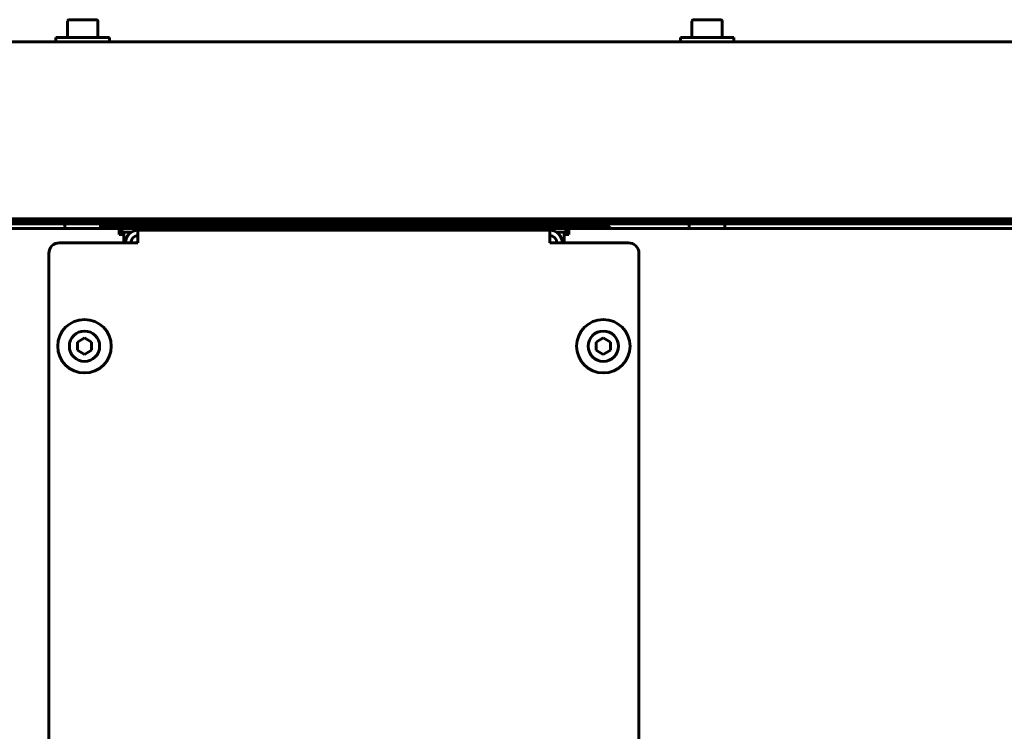
# Model space of a CAD drawing. Units: millimetres. Extents: x 1089 to 44596, y 1763 to 16001.
# Drawn here: x 18563 to 18840, y 15020 to 15220 of the extents above; entities that cross this region are included whole.
import ezdxf

# ---------------------------------------------------------------- set-up
doc = ezdxf.new("R2010")
doc.units = ezdxf.units.MM
doc.linetypes.add('K5LT_BASIC', pattern=[0])
doc.layers.add('Каталог', color=7, linetype='Continuous')

msp = doc.modelspace()

# ---------------------------------------------------------------- linework, layer by layer
at = {"layer": 'Каталог', "linetype": 'K5LT_BASIC', "lineweight": 60}
for p, q in [((18576.812, 15219.11), (18576.812, 15214.535)), ((18584.887, 15219.535), (18577.237, 15219.535)), ((18585.312, 15219.11), (18585.312, 15214.535)), ((18751.912, 15219.11), (18751.912, 15214.535)), ((18759.987, 15219.535), (18752.337, 15219.535)), ((18760.412, 15219.11), (18760.412, 15214.535)), ((18554.712, 15213.335), (19450.912, 15213.335)), ((18588.562, 15214.535), (18573.562, 15214.535)), ((18573.562, 15214.535), (18573.562, 15213.335)), ((18583.562, 15213.335), (18578.562, 15213.335)), ((18588.562, 15214.535), (18588.562, 15213.335)), ((18763.662, 15214.535), (18748.662, 15214.535)), ((18748.662, 15214.535), (18748.662, 15213.335)), ((18758.662, 15213.335), (18753.662, 15213.335)), ((18763.662, 15214.535), (18763.662, 15213.335)), ((19448.562, 15163.035), (18525.062, 15163.035)), ((19448.562, 15162.335), (18525.062, 15162.335)), ((18574.362, 15163.735), (18554.362, 15163.735)), ((19450.409, 15163.735), (18555.215, 15163.735)), ((18409.946, 15160.985), (18591.262, 15160.985)), ((18576.062, 15161.235), (18576.062, 15162.085)), ((18586.062, 15161.235), (18586.062, 15162.085)), ((18598.112, 15161.685), (18586.062, 15161.685)), ((18591.262, 15159.685), (18591.262, 15160.985)), ((18591.262, 15160.985), (18598.112, 15160.985)), ((18591.262, 15159.335), (18591.262, 15159.685)), ((18594.759, 15159.985), (18592.388, 15159.985)), ((18596.562, 15160.485), (18596.562, 15156.985)), ((18596.562, 15160.485), (18712.062, 15160.485)), ((18708.012, 15161.685), (18598.112, 15161.685)), ((18708.012, 15160.985), (18598.112, 15160.985)), ((18728.012, 15161.685), (18708.012, 15161.685)), ((18708.012, 15160.985), (18717.362, 15160.985)), ((18712.062, 15156.985), (18712.062, 15160.485)), ((18716.236, 15159.985), (18713.865, 15159.985)), ((18717.362, 15160.985), (19449.762, 15160.985)), ((18717.362, 15160.985), (18717.362, 15159.685)), ((18717.362, 15159.685), (18717.362, 15159.335)), ((18728.012, 15160.985), (18728.012, 15161.685)), ((18751.162, 15161.235), (18751.162, 15162.085)), ((18761.162, 15161.235), (18761.162, 15162.085)), ((18574.562, 15156.985), (18596.562, 15156.985)), ((18592.562, 15159.335), (18591.262, 15159.335)), ((18592.562, 15159.335), (18592.562, 15156.985)), ((18712.062, 15156.985), (18734.062, 15156.985)), ((18716.062, 15156.985), (18716.062, 15159.335)), ((18716.062, 15159.335), (18717.362, 15159.335)), ((18571.562, 15153.985), (18571.562, 14597.985)), ((18737.062, 14992.235), (18737.062, 15153.985)), ((18579.562, 15129.14), (18581.562, 15130.295)), ((18579.562, 15126.831), (18579.562, 15129.14)), ((18581.562, 15130.295), (18583.562, 15129.14)), ((18583.562, 15129.14), (18583.562, 15126.831)), ((18725.062, 15129.14), (18727.062, 15130.295)), ((18725.062, 15126.831), (18725.062, 15129.14)), ((18727.062, 15130.295), (18729.062, 15129.14)), ((18729.062, 15129.14), (18729.062, 15126.831)), ((18581.562, 15125.676), (18579.562, 15126.831)), ((18583.562, 15126.831), (18581.562, 15125.676)), ((18727.062, 15125.676), (18725.062, 15126.831)), ((18729.062, 15126.831), (18727.062, 15125.676))]:
    msp.add_line(p, q, dxfattribs=at)
for centre in [(18581.562, 15127.985), (18727.062, 15127.985)]:
    msp.add_circle(centre, 7.5, dxfattribs=at)
for centre, radius, start, end in [((18577.237, 15219.11), 0.425, 90, 180), ((18584.887, 15219.11), 0.425, 0, 90), ((18752.337, 15219.11), 0.425, 90, 180), ((18759.987, 15219.11), 0.425, 0, 90), ((18576.312, 15162.085), 0.25, 90, 180), ((18585.812, 15162.085), 0.25, 0, 90), ((18751.412, 15162.085), 0.25, 90, 180), ((18760.912, 15162.085), 0.25, 0, 90), ((18576.312, 15161.235), 0.25, 180, 270), ((18585.812, 15161.235), 0.25, 270, 0), ((18591.262, 15159.335), 1.3, 0, 90), ((18591.262, 15159.335), 0.6, 0, 90), ((18596.562, 15156.985), 3.5, 90, 180), ((18712.062, 15156.985), 3.5, 0, 90), ((18717.362, 15159.335), 1.3, 90, 180), ((18717.362, 15159.335), 0.6, 90, 180), ((18728.012, 15160.385), 1.3, 27.48643, 90), ((18751.412, 15161.235), 0.25, 180, 270), ((18760.912, 15161.235), 0.25, 270, 0), ((18574.562, 15153.985), 3, 90, 180), ((18596.562, 15156.985), 2, 90, 180), ((18712.062, 15156.985), 2, 0, 90), ((18734.062, 15153.985), 3, 0, 90), ((18581.562, 15127.985), 4.25, 270, 180), ((18727.062, 15127.985), 4.25, 90, 0), ((18727.062, 15127.985), 4.25, 0, 90), ((18581.562, 15127.985), 4.25, 180, 270)]:
    msp.add_arc(centre, radius, start, end, dxfattribs=at)

doc.saveas('drawing.dxf')
